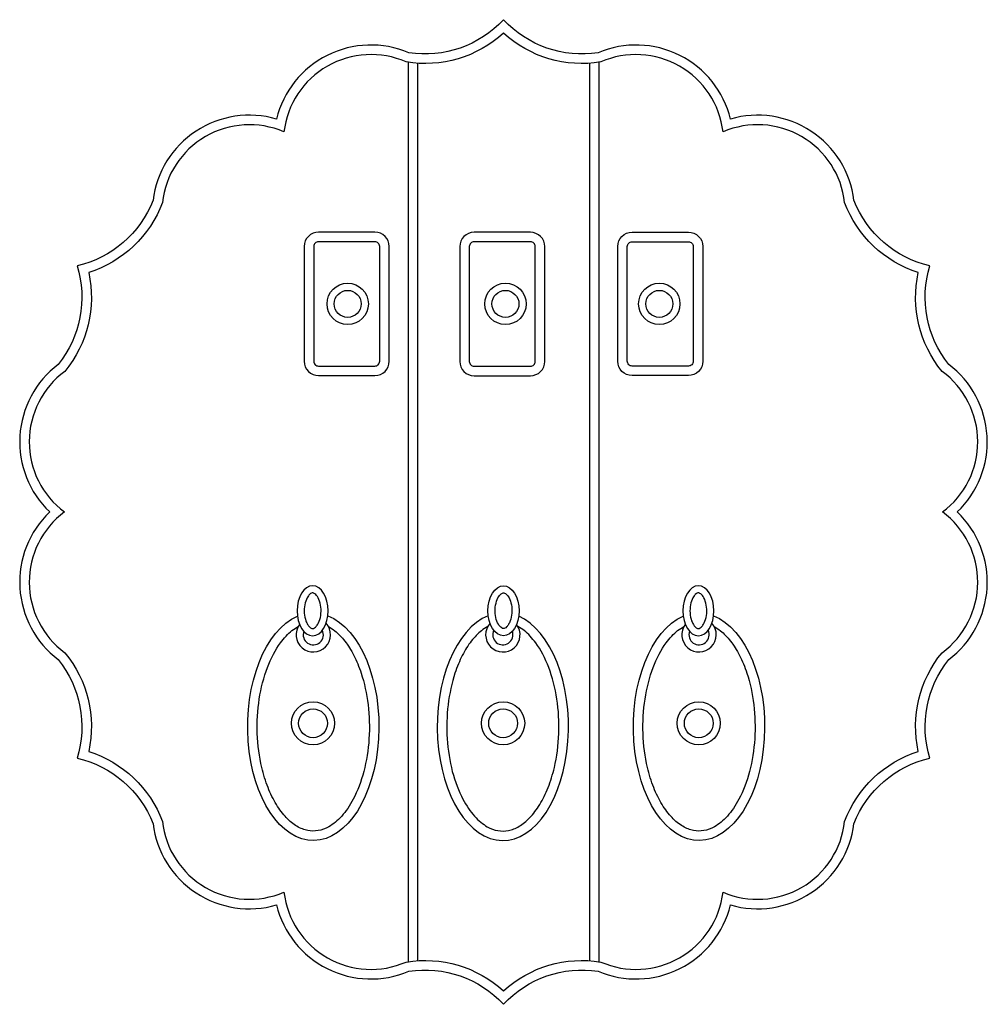
# Model space of a CAD drawing. Units: inches. Extents: x 40038252 to 40042404, y 31571932 to 31573784.
# Drawn here: x 40039280 to 40039493, y 31572341 to 31572558 of the extents above; entities that cross this region are included whole.
import ezdxf

# ---------------------------------------------------------------- set-up
doc = ezdxf.new("R2010")
doc.units = ezdxf.units.IN
doc.header["$MEASUREMENT"] = 0
doc.layers.add('3', color=3, linetype='Continuous')
doc.layers.add('4', color=4, linetype='Continuous')

msp = doc.modelspace()

# ---------------------------------------------------------------- linework, layer by layer
at = {"layer": '3'}
for p, q in [((40039365.31, 31572548.24), (40039365.31, 31572350.24)), ((40039367.41, 31572548.01), (40039367.41, 31572350.46)), ((40039405.21, 31572548.01), (40039405.21, 31572350.46)), ((40039407.31, 31572548.24), (40039407.31, 31572350.24))]:
    msp.add_line(p, q, dxfattribs=at)
for points in [[(40039482.94, 31572449.24, 0.503742), (40039482.83, 31572480.2, -0.230031), (40039477.6, 31572501.94, -0.230031), (40039461.39, 31572517.34, 0.503742), (40039434.62, 31572532.92, 0.503742), (40039407.75, 31572548.31, -0.230031), (40039386.31, 31572554.65, -0.230031), (40039364.87, 31572548.31, 0.503742), (40039338, 31572532.92, 0.503742), (40039311.24, 31572517.34, -0.230031), (40039295.02, 31572501.94, -0.230031), (40039289.79, 31572480.2, 0.503742), (40039289.68, 31572449.24, 0.503742), (40039289.79, 31572418.27, -0.230031), (40039295.02, 31572396.53, -0.230031), (40039311.24, 31572381.13, 0.503742), (40039338, 31572365.55, 0.503742), (40039364.87, 31572350.17, -0.230031), (40039386.31, 31572343.82, -0.230031), (40039407.75, 31572350.17, 0.503742), (40039434.62, 31572365.55, 0.503742), (40039461.39, 31572381.13, -0.230031), (40039477.6, 31572396.53, -0.230031), (40039482.83, 31572418.27, 0.503742)], [(40039345.6, 31572481.36), (40039358.01, 31572481.36, 0.414214), (40039359.06, 31572482.41), (40039359.06, 31572507.69, 0.414214), (40039358.01, 31572508.74), (40039345.6, 31572508.74, 0.414214), (40039344.55, 31572507.69), (40039344.55, 31572482.41, 0.414214)], [(40039379.84, 31572481.33), (40039392.25, 31572481.33, 0.414214), (40039393.3, 31572482.38), (40039393.3, 31572507.66, 0.414214), (40039392.25, 31572508.71), (40039379.84, 31572508.71, 0.414214), (40039378.79, 31572507.66), (40039378.79, 31572482.38, 0.414214)], [(40039427.02, 31572481.36), (40039414.61, 31572481.36, -0.414214), (40039413.56, 31572482.41), (40039413.56, 31572507.69, -0.414214), (40039414.61, 31572508.74), (40039427.02, 31572508.74, -0.414214), (40039428.07, 31572507.69), (40039428.07, 31572482.41, -0.414214)]]:
    msp.add_lwpolyline(points, format="xyb", close=True, dxfattribs=at)
for centre, radius in [((40039352.02, 31572495.05), 2.97), ((40039386.74, 31572495.05), 2.97), ((40039420.6, 31572495.05), 2.97), ((40039344.4, 31572402.73), 3.17), ((40039386.22, 31572402.73), 3.17), ((40039429.28, 31572402.73), 3.17)]:
    msp.add_circle(centre, radius, dxfattribs=at)
for centre, start, end in [((40039344.45, 31572422.21), 159.8517, 26.4574), ((40039386.17, 31572422.21), 153.5426, 20.1483), ((40039429.34, 31572422.21), 159.8517, 26.4574)]:
    msp.add_arc(centre, 2.22, start, end, dxfattribs=at)
for points, knots in [([(40039344.31, 31572431.42), (40039344.38, 31572431.42), (40039344.44, 31572431.41), (40039344.61, 31572431.35), (40039344.71, 31572431.3), (40039344.94, 31572431.13), (40039345.06, 31572431.01), (40039345.42, 31572430.56), (40039345.66, 31572430.12), (40039346.01, 31572429.08), (40039346.12, 31572428.47), (40039346.18, 31572427.22), (40039346.13, 31572426.58), (40039345.88, 31572425.43), (40039345.67, 31572424.92), (40039345.28, 31572424.24), (40039345.09, 31572424.02), (40039344.76, 31572423.73), (40039344.62, 31572423.65), (40039344.42, 31572423.59), (40039344.34, 31572423.58), (40039344.19, 31572423.59), (40039344.11, 31572423.61), (40039343.9, 31572423.71), (40039343.77, 31572423.8), (40039343.49, 31572424.07), (40039343.35, 31572424.25), (40039343.07, 31572424.71), (40039342.94, 31572424.98), (40039342.65, 31572425.79), (40039342.52, 31572426.38), (40039342.43, 31572427.6), (40039342.47, 31572428.23), (40039342.69, 31572429.4), (40039342.88, 31572429.92), (40039343.27, 31572430.65), (40039343.45, 31572430.9), (40039343.8, 31572431.24), (40039343.96, 31572431.33), (40039344.17, 31572431.41), (40039344.24, 31572431.42), (40039344.31, 31572431.42)], [0, 0, 0, 0, 0.220501, 0.220501, 0.441003, 0.441003, 0.661504, 0.661504, 1.0781, 1.0781, 1.494695, 1.494695, 1.91129, 1.91129, 2.327885, 2.327885, 2.633112, 2.633112, 2.938339, 2.938339, 3.188155, 3.188155, 3.437971, 3.437971, 3.687787, 3.687787, 3.937603, 3.937603, 4.187419, 4.187419, 4.598393, 4.598393, 5.009367, 5.009367, 5.42034, 5.42034, 5.734644, 5.734644, 6.048947, 6.048947, 6.283185, 6.283185, 6.283185, 6.283185]), ([(40039386.31, 31572431.42), (40039386.24, 31572431.42), (40039386.18, 31572431.41), (40039386.01, 31572431.35), (40039385.91, 31572431.3), (40039385.69, 31572431.13), (40039385.56, 31572431.01), (40039385.2, 31572430.56), (40039384.96, 31572430.12), (40039384.61, 31572429.08), (40039384.5, 31572428.47), (40039384.44, 31572427.22), (40039384.49, 31572426.58), (40039384.75, 31572425.43), (40039384.95, 31572424.92), (40039385.35, 31572424.24), (40039385.53, 31572424.02), (40039385.86, 31572423.73), (40039386, 31572423.65), (40039386.21, 31572423.59), (40039386.28, 31572423.58), (40039386.43, 31572423.59), (40039386.51, 31572423.61), (40039386.73, 31572423.71), (40039386.85, 31572423.8), (40039387.13, 31572424.07), (40039387.28, 31572424.25), (40039387.55, 31572424.71), (40039387.68, 31572424.98), (40039387.98, 31572425.79), (40039388.1, 31572426.38), (40039388.19, 31572427.6), (40039388.15, 31572428.23), (40039387.93, 31572429.4), (40039387.74, 31572429.92), (40039387.36, 31572430.65), (40039387.17, 31572430.9), (40039386.82, 31572431.24), (40039386.66, 31572431.33), (40039386.45, 31572431.41), (40039386.38, 31572431.42), (40039386.31, 31572431.42)], [0, 0, 0, 0, 0.220501, 0.220501, 0.441003, 0.441003, 0.661504, 0.661504, 1.0781, 1.0781, 1.494695, 1.494695, 1.91129, 1.91129, 2.327885, 2.327885, 2.633112, 2.633112, 2.938339, 2.938339, 3.188155, 3.188155, 3.437971, 3.437971, 3.687787, 3.687787, 3.937603, 3.937603, 4.187419, 4.187419, 4.598393, 4.598393, 5.009367, 5.009367, 5.42034, 5.42034, 5.734644, 5.734644, 6.048947, 6.048947, 6.283185, 6.283185, 6.283185, 6.283185]), ([(40039429.2, 31572431.42), (40039429.26, 31572431.42), (40039429.33, 31572431.41), (40039429.5, 31572431.35), (40039429.6, 31572431.3), (40039429.82, 31572431.13), (40039429.95, 31572431.01), (40039430.31, 31572430.56), (40039430.55, 31572430.12), (40039430.9, 31572429.08), (40039431.01, 31572428.47), (40039431.07, 31572427.22), (40039431.02, 31572426.58), (40039430.76, 31572425.43), (40039430.56, 31572424.92), (40039430.16, 31572424.24), (40039429.98, 31572424.02), (40039429.65, 31572423.73), (40039429.51, 31572423.65), (40039429.3, 31572423.59), (40039429.23, 31572423.58), (40039429.08, 31572423.59), (40039428.99, 31572423.61), (40039428.78, 31572423.71), (40039428.65, 31572423.8), (40039428.38, 31572424.07), (40039428.23, 31572424.25), (40039427.95, 31572424.71), (40039427.82, 31572424.98), (40039427.53, 31572425.79), (40039427.41, 31572426.38), (40039427.32, 31572427.6), (40039427.36, 31572428.23), (40039427.58, 31572429.4), (40039427.76, 31572429.92), (40039428.15, 31572430.65), (40039428.34, 31572430.9), (40039428.69, 31572431.24), (40039428.84, 31572431.33), (40039429.05, 31572431.41), (40039429.13, 31572431.42), (40039429.2, 31572431.42)], [0, 0, 0, 0, 0.220501, 0.220501, 0.441003, 0.441003, 0.661504, 0.661504, 1.0781, 1.0781, 1.494695, 1.494695, 1.91129, 1.91129, 2.327885, 2.327885, 2.633112, 2.633112, 2.938339, 2.938339, 3.188155, 3.188155, 3.437971, 3.437971, 3.687787, 3.687787, 3.937603, 3.937603, 4.187419, 4.187419, 4.598393, 4.598393, 5.009367, 5.009367, 5.42034, 5.42034, 5.734644, 5.734644, 6.048947, 6.048947, 6.283185, 6.283185, 6.283185, 6.283185]), ([(40039347.78, 31572424.03), (40039348.25, 31572423.78), (40039348.71, 31572423.47), (40039349.93, 31572422.49), (40039350.68, 31572421.73), (40039352.1, 31572419.91), (40039352.77, 31572418.85), (40039353.98, 31572416.48), (40039354.52, 31572415.17), (40039355.69, 31572411.63), (40039356.21, 31572409.27), (40039356.8, 31572404.37), (40039356.87, 31572401.83), (40039356.55, 31572396.85), (40039356.16, 31572394.41), (40039354.98, 31572389.89), (40039354.18, 31572387.81), (40039352.48, 31572384.57), (40039351.61, 31572383.32), (40039349.79, 31572381.28), (40039348.83, 31572380.5), (40039347.09, 31572379.52), (40039346.3, 31572379.24), (40039344.76, 31572378.97), (40039343.99, 31572378.98), (40039342.44, 31572379.29), (40039341.65, 31572379.59), (40039340.07, 31572380.53), (40039339.28, 31572381.16), (40039337.75, 31572382.76), (40039337.01, 31572383.73), (40039335.65, 31572385.96), (40039335.03, 31572387.22), (40039333.95, 31572389.97), (40039333.48, 31572391.45), (40039332.57, 31572395.37), (40039332.23, 31572397.9), (40039332.04, 31572403.01), (40039332.19, 31572405.6), (40039332.94, 31572410.53), (40039333.55, 31572412.88), (40039335.14, 31572417.08), (40039336.12, 31572418.93), (40039338.01, 31572421.51), (40039338.87, 31572422.42), (40039340.2, 31572423.48), (40039340.67, 31572423.78), (40039341.13, 31572424.04)], [0.304962, 0.304962, 0.304962, 0.304962, 0.431118, 0.431118, 0.637591, 0.637591, 0.844065, 0.844065, 1.050538, 1.050538, 1.365936, 1.365936, 1.681334, 1.681334, 1.996732, 1.996732, 2.312129, 2.312129, 2.569942, 2.569942, 2.827755, 2.827755, 3.041847, 3.041847, 3.255939, 3.255939, 3.470031, 3.470031, 3.684123, 3.684123, 3.898216, 3.898216, 4.112308, 4.112308, 4.3264, 4.3264, 4.648714, 4.648714, 4.971028, 4.971028, 5.293342, 5.293342, 5.615657, 5.615657, 5.853807, 5.853807, 5.978915, 5.978915, 5.978915, 5.978915]), ([(40039382.84, 31572424.03), (40039382.38, 31572423.78), (40039381.91, 31572423.47), (40039380.69, 31572422.49), (40039379.94, 31572421.73), (40039378.52, 31572419.91), (40039377.85, 31572418.85), (40039376.64, 31572416.48), (40039376.1, 31572415.17), (40039374.93, 31572411.63), (40039374.41, 31572409.27), (40039373.82, 31572404.37), (40039373.75, 31572401.83), (40039374.07, 31572396.85), (40039374.46, 31572394.41), (40039375.64, 31572389.89), (40039376.44, 31572387.81), (40039378.15, 31572384.57), (40039379.01, 31572383.32), (40039380.83, 31572381.28), (40039381.79, 31572380.5), (40039383.53, 31572379.52), (40039384.32, 31572379.24), (40039385.87, 31572378.97), (40039386.63, 31572378.98), (40039388.18, 31572379.29), (40039388.97, 31572379.59), (40039390.55, 31572380.53), (40039391.34, 31572381.16), (40039392.87, 31572382.76), (40039393.61, 31572383.73), (40039394.97, 31572385.96), (40039395.59, 31572387.22), (40039396.68, 31572389.97), (40039397.14, 31572391.45), (40039398.06, 31572395.37), (40039398.39, 31572397.9), (40039398.58, 31572403.01), (40039398.43, 31572405.6), (40039397.68, 31572410.53), (40039397.07, 31572412.88), (40039395.48, 31572417.08), (40039394.5, 31572418.93), (40039392.61, 31572421.51), (40039391.75, 31572422.42), (40039390.42, 31572423.48), (40039389.95, 31572423.78), (40039389.49, 31572424.04)], [0.304962, 0.304962, 0.304962, 0.304962, 0.431118, 0.431118, 0.637591, 0.637591, 0.844065, 0.844065, 1.050538, 1.050538, 1.365936, 1.365936, 1.681334, 1.681334, 1.996732, 1.996732, 2.312129, 2.312129, 2.569942, 2.569942, 2.827755, 2.827755, 3.041847, 3.041847, 3.255939, 3.255939, 3.470031, 3.470031, 3.684123, 3.684123, 3.898216, 3.898216, 4.112308, 4.112308, 4.3264, 4.3264, 4.648714, 4.648714, 4.971028, 4.971028, 5.293342, 5.293342, 5.615657, 5.615657, 5.853807, 5.853807, 5.978915, 5.978915, 5.978915, 5.978915]), ([(40039432.67, 31572424.03), (40039433.13, 31572423.78), (40039433.6, 31572423.47), (40039434.82, 31572422.49), (40039435.57, 31572421.73), (40039436.98, 31572419.91), (40039437.65, 31572418.85), (40039438.87, 31572416.48), (40039439.41, 31572415.17), (40039440.58, 31572411.63), (40039441.1, 31572409.27), (40039441.68, 31572404.37), (40039441.75, 31572401.83), (40039441.43, 31572396.85), (40039441.05, 31572394.41), (40039439.86, 31572389.89), (40039439.07, 31572387.81), (40039437.36, 31572384.57), (40039436.5, 31572383.32), (40039434.67, 31572381.28), (40039433.72, 31572380.5), (40039431.97, 31572379.52), (40039431.19, 31572379.24), (40039429.64, 31572378.97), (40039428.87, 31572378.98), (40039427.32, 31572379.29), (40039426.54, 31572379.59), (40039424.96, 31572380.53), (40039424.16, 31572381.16), (40039422.63, 31572382.76), (40039421.9, 31572383.73), (40039420.54, 31572385.96), (40039419.91, 31572387.22), (40039418.83, 31572389.97), (40039418.37, 31572391.45), (40039417.45, 31572395.37), (40039417.12, 31572397.9), (40039416.93, 31572403.01), (40039417.08, 31572405.6), (40039417.83, 31572410.53), (40039418.44, 31572412.88), (40039420.02, 31572417.08), (40039421, 31572418.93), (40039422.9, 31572421.51), (40039423.76, 31572422.42), (40039425.09, 31572423.48), (40039425.55, 31572423.78), (40039426.02, 31572424.04)], [0.304962, 0.304962, 0.304962, 0.304962, 0.431118, 0.431118, 0.637591, 0.637591, 0.844065, 0.844065, 1.050538, 1.050538, 1.365936, 1.365936, 1.681334, 1.681334, 1.996732, 1.996732, 2.312129, 2.312129, 2.569942, 2.569942, 2.827755, 2.827755, 3.041847, 3.041847, 3.255939, 3.255939, 3.470031, 3.470031, 3.684123, 3.684123, 3.898216, 3.898216, 4.112308, 4.112308, 4.3264, 4.3264, 4.648714, 4.648714, 4.971028, 4.971028, 5.293342, 5.293342, 5.615657, 5.615657, 5.853807, 5.853807, 5.978915, 5.978915, 5.978915, 5.978915])]:
    msp.add_open_spline(points, degree=3, knots=knots, dxfattribs=at)
at = {"layer": '4'}
for points in [[(40039486.18, 31572449.24, 0.462149), (40039484.29, 31572481.73, -0.24969), (40039480.16, 31572503.42, -0.24969), (40039463.44, 31572517.85, 0.462149), (40039436.25, 31572535.73, 0.462149), (40039407.16, 31572550.34, -0.24969), (40039386.31, 31572557.61, -0.24969), (40039365.46, 31572550.34, 0.462149), (40039336.37, 31572535.73, 0.462149), (40039309.18, 31572517.85, -0.24969), (40039292.46, 31572503.42, -0.24969), (40039288.33, 31572481.73, 0.462149), (40039286.44, 31572449.24, 0.462149), (40039288.33, 31572416.74, -0.24969), (40039292.46, 31572395.05, -0.24969), (40039309.18, 31572380.63, 0.462149), (40039336.37, 31572362.74, 0.462149), (40039365.46, 31572348.13, -0.24969), (40039386.31, 31572340.87, -0.24969), (40039407.16, 31572348.13, 0.462149), (40039436.25, 31572362.74, 0.462149), (40039463.44, 31572380.63, -0.24969), (40039480.16, 31572395.05, -0.24969), (40039484.29, 31572416.74, 0.462149)], [(40039345.6, 31572479.26), (40039358.01, 31572479.26, 0.414214), (40039361.16, 31572482.41), (40039361.16, 31572507.69, 0.414214), (40039358.01, 31572510.84), (40039345.6, 31572510.84, 0.414214), (40039342.45, 31572507.69), (40039342.45, 31572482.41, 0.414214)], [(40039379.84, 31572479.23), (40039392.25, 31572479.23, 0.414214), (40039395.4, 31572482.38), (40039395.4, 31572507.66, 0.414214), (40039392.25, 31572510.81), (40039379.84, 31572510.81, 0.414214), (40039376.69, 31572507.66), (40039376.69, 31572482.38, 0.414214)], [(40039427.02, 31572479.26), (40039414.61, 31572479.26, -0.414214), (40039411.46, 31572482.41), (40039411.46, 31572507.69, -0.414214), (40039414.61, 31572510.84), (40039427.02, 31572510.84, -0.414214), (40039430.17, 31572507.69), (40039430.17, 31572482.41, -0.414214)]]:
    msp.add_lwpolyline(points, format="xyb", close=True, dxfattribs=at)
for centre, radius in [((40039352.02, 31572495.05), 4.55), ((40039386.74, 31572495.05), 4.55), ((40039420.6, 31572495.05), 4.55), ((40039344.4, 31572402.73), 4.75), ((40039386.22, 31572402.73), 4.75), ((40039429.28, 31572402.73), 4.75)]:
    msp.add_circle(centre, radius, dxfattribs=at)
for centre, start, end in [((40039344.45, 31572422.21), 142.669, 41.9609), ((40039386.17, 31572422.21), 138.0391, 37.331), ((40039429.34, 31572422.21), 142.669, 41.9609)]:
    msp.add_arc(centre, 3.79, start, end, dxfattribs=at)
at = {"layer": '4', "extrusion": (0, 0, -1)}
for centre in [(40039344.31, 31572427.5), (40039429.2, 31572427.5)]:
    msp.add_ellipse(centre, major_axis=(0, 5.49), ratio=0.623586, dxfattribs=at)
at = {"layer": '4'}
msp.add_ellipse((40039386.31, 31572427.5), major_axis=(0, 5.49), ratio=0.623586, dxfattribs=at)
at = {"layer": '4', "extrusion": (0, 0, -1)}
for centre in [(40039344.45, 31572401.97), (40039429.34, 31572401.97)]:
    msp.add_ellipse(centre, major_axis=(0, 25.06), ratio=0.576271, start_param=0.224645, end_param=6.039623, dxfattribs=at)
at = {"layer": '4'}
msp.add_ellipse((40039386.17, 31572401.97), major_axis=(0, 25.06), ratio=0.576271, start_param=0.224645, end_param=6.039623, dxfattribs=at)

doc.saveas('drawing.dxf')
